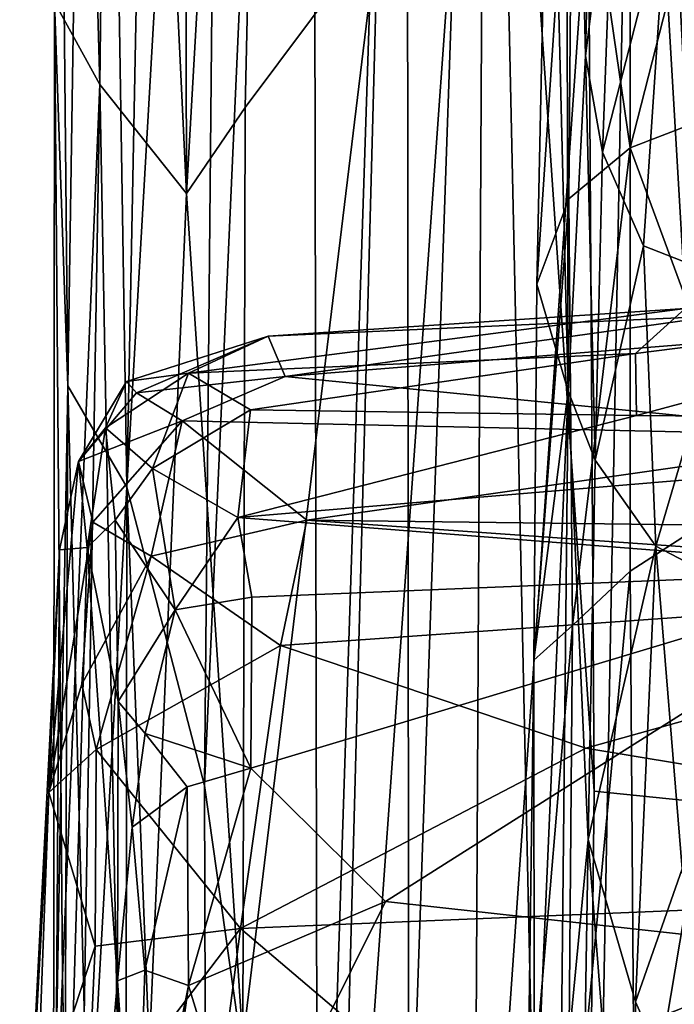
# Model space of a CAD drawing. Extents: x -2.22 to 2.22, y -3.09 to 2.64.
# Drawn here: x -2.22 to -2.05, y -0.26 to 0 of the extents above; entities that cross this region are included whole.
import ezdxf

# ---------------------------------------------------------------- set-up
doc = ezdxf.new("R2010")
doc.units = 0

msp = doc.modelspace()

# ---------------------------------------------------------------- linework, layer by layer
for points in [[(-2.1768, 0.69061, 0.26211), (-2.17518, -0.04926, 0.2585), (-2.19355, 0.33611, 0.31901)], [(-2.1768, 0.69061, 0.26211), (-2.15081, 0.3778, 0.19792), (-2.17518, -0.04926, 0.2585)], [(-2.14255, 0.41965, 0.7757), (-2.1705, -0.20317, 0.71853), (-2.14099, -0.41169, 0.78043)], [(-2.14255, 0.41965, 0.7757), (-2.16565, 0.31058, 0.72765), (-2.1705, -0.20317, 0.71853)], [(-2.11793, 0.2922, 0.81699), (-2.14255, 0.41965, 0.7757), (-2.14099, -0.41169, 0.78043)], [(-2.07294, 0.39219, 0.0662), (-2.06908, -0.20463, 0.06076), (-2.09509, 0.17375, 0.09926)], [(-2.07294, 0.39219, 0.0662), (-2.02274, 0.09984, 0.00694), (-2.03774, -0.20784, 0.02194)], [(-2.07294, 0.39219, 0.0662), (-2.03774, -0.20784, 0.02194), (-2.06908, -0.20463, 0.06076)], [(-2.19874, 0.38039, 0.61984), (-2.21006, 0.31234, 0.50443), (-2.20603, -0.09926, 0.57574)], [(-2.19874, 0.38039, 0.61984), (-2.20603, -0.09926, 0.57574), (-2.19068, -0.12559, 0.65798)], [(-2.18188, 0.32908, 0.68416), (-2.19874, 0.38039, 0.61984), (-2.19068, -0.12559, 0.65798)], [(-2.17518, -0.04926, 0.2585), (-2.15081, 0.3778, 0.19792), (-2.1599, -0.02695, 0.21951)], [(-2.15081, 0.3778, 0.19792), (-2.12539, 0.01927, 0.14853), (-2.1599, -0.02695, 0.21951)], [(-2.20459, 0.22535, 0.38978), (-2.19355, 0.33611, 0.31901), (-2.19767, -0.02095, 0.34662)], [(-2.19767, -0.02095, 0.34662), (-2.19355, 0.33611, 0.31901), (-2.17518, -0.04926, 0.2585)], [(-2.16565, 0.31058, 0.72765), (-2.18188, 0.32908, 0.68416), (-2.19068, -0.12559, 0.65798)], [(-2.20603, -0.09926, 0.57574), (-2.21006, 0.31234, 0.50443), (-2.20952, 0.00044, 0.46215)], [(-2.16565, 0.31058, 0.72765), (-2.19068, -0.12559, 0.65798), (-2.1705, -0.20317, 0.71853)], [(-2.14099, -0.41169, 0.78043), (-2.11734, -0.32231, 0.8178), (-2.11793, 0.2922, 0.81699)], [(-2.09693, 0.26814, 0.846), (-2.11793, 0.2922, 0.81699), (-2.11734, -0.32231, 0.8178)], [(-2.09693, 0.26814, 0.846), (-2.11734, -0.32231, 0.8178), (-2.10047, -0.39638, 0.84156)], [(-2.05764, 0.2173, 0.88706), (-2.09693, 0.26814, 0.846), (-2.10047, -0.39638, 0.84156)], [(-2.19767, -0.02095, 0.34662), (-2.20952, 0.00044, 0.46215), (-2.20459, 0.22535, 0.38978)], [(-2.07671, 0.22063, 1.88329), (-2.08055, 0.08909, 1.77291), (-2.07592, -0.10064, 1.92806)], [(-2.07671, 0.22063, 1.88329), (-2.07133, -0.01348, 2.02345), (-2.06869, 0.10312, 2.14343)], [(-2.07671, 0.22063, 1.88329), (-2.07592, -0.10064, 1.92806), (-2.07133, -0.01348, 2.02345)], [(-2.05764, 0.2173, 0.88706), (-2.10047, -0.39638, 0.84156), (-2.0693, -0.3982, 0.87667)], [(-2.02636, -0.40353, 0.91641), (-2.05764, 0.2173, 0.88706), (-2.0693, -0.3982, 0.87667)], [(-2.00011, 0.09372, 0.93354), (-2.05764, 0.2173, 0.88706), (-2.02636, -0.40353, 0.91641)], [(-2.09509, 0.17375, 0.09926), (-2.13682, -0.40951, 0.16809), (-2.12539, 0.01927, 0.14853)], [(-2.09509, 0.17375, 0.09926), (-2.07528, -0.736, 0.06819), (-2.13682, -0.40951, 0.16809)], [(-2.06908, -0.20463, 0.06076), (-2.07528, -0.736, 0.06819), (-2.09509, 0.17375, 0.09926)], [(-2.06382, 0.04647, 2.10866), (-2.06869, 0.10312, 2.14343), (-2.07133, -0.01348, 2.02345)], [(-2.08055, 0.08909, 1.77291), (-2.08402, -0.07282, 1.6724), (-2.07592, -0.10064, 1.92806)], [(-2.07479, 0.0658, 1.72041), (-2.08402, -0.07282, 1.6724), (-2.08055, 0.08909, 1.77291)], [(-2.07479, 0.0658, 1.72041), (-2.05965, 0.08233, 1.71742), (-2.05974, -0.0374, 1.64826)], [(-2.05965, 0.08233, 1.71742), (-2.03007, 0.07855, 1.70503), (-2.05974, -0.0374, 1.64826)], [(-2.02536, -0.02419, 1.64646), (-2.05974, -0.0374, 1.64826), (-2.03007, 0.07855, 1.70503)], [(-2.07568, -0.05069, 1.65418), (-2.08402, -0.07282, 1.6724), (-2.07479, 0.0658, 1.72041)], [(-2.07568, -0.05069, 1.65418), (-2.07479, 0.0658, 1.72041), (-2.05974, -0.0374, 1.64826)], [(-2.07133, -0.01348, 2.02345), (-2.06693, -0.03857, 2.02789), (-2.06382, 0.04647, 2.10866)], [(-2.06693, -0.03857, 2.02789), (-2.05032, 0.02616, 2.11726), (-2.06382, 0.04647, 2.10866)], [(-2.06693, -0.03857, 2.02789), (-2.05629, -0.06286, 2.02958), (-2.05032, 0.02616, 2.11726)], [(-2.05032, 0.02616, 2.11726), (-2.05629, -0.06286, 2.02958), (-2.03278, -0.07208, 2.04235)], [(-2.05032, 0.02616, 2.11726), (-2.03278, -0.07208, 2.04235), (-2.03405, 0.02643, 2.13566)], [(-2.16048, -0.26964, 0.21976), (-2.12539, 0.01927, 0.14853), (-2.13682, -0.40951, 0.16809)], [(-2.12539, 0.01927, 0.14853), (-2.16048, -0.26964, 0.21976), (-2.1599, -0.02695, 0.21951)], [(-2.20744, -0.25258, 0.43344), (-2.20973, -0.31329, 0.49805), (-2.20952, 0.00044, 0.46215)], [(-2.20952, 0.00044, 0.46215), (-2.20973, -0.31329, 0.49805), (-2.20603, -0.09926, 0.57574)], [(-2.20952, 0.00044, 0.46215), (-2.19767, -0.02095, 0.34662), (-2.20744, -0.25258, 0.43344)], [(-2.07592, -0.10064, 1.92806), (-2.06887, -0.1186, 1.96955), (-2.07133, -0.01348, 2.02345)], [(-2.07133, -0.01348, 2.02345), (-2.06887, -0.1186, 1.96955), (-2.06693, -0.03857, 2.02789)], [(-2.20744, -0.25258, 0.43344), (-2.19767, -0.02095, 0.34662), (-2.2044, -0.41748, 0.39403)], [(-2.2044, -0.41748, 0.39403), (-2.19767, -0.02095, 0.34662), (-2.19057, -0.40371, 0.3102)], [(-2.19767, -0.02095, 0.34662), (-2.17518, -0.04926, 0.2585), (-2.19057, -0.40371, 0.3102)], [(-2.02695, -0.12634, 1.60382), (-2.05974, -0.0374, 1.64826), (-2.02536, -0.02419, 1.64646)], [(-2.1599, -0.02695, 0.21951), (-2.16048, -0.26964, 0.21976), (-2.17518, -0.04926, 0.2585)], [(-2.05974, -0.0374, 1.64826), (-2.07475, -0.16154, 1.60967), (-2.07568, -0.05069, 1.65418)], [(-2.07475, -0.16154, 1.60967), (-2.05974, -0.0374, 1.64826), (-2.05972, -0.14748, 1.60491)], [(-2.02695, -0.12634, 1.60382), (-2.05972, -0.14748, 1.60491), (-2.05974, -0.0374, 1.64826)], [(-2.06693, -0.03857, 2.02789), (-2.06887, -0.1186, 1.96955), (-2.05629, -0.06286, 2.02958)], [(-2.17518, -0.04926, 0.2585), (-2.16048, -0.26964, 0.21976), (-2.19057, -0.40371, 0.3102)], [(-2.07475, -0.16154, 1.60967), (-2.08485, -0.1706, 1.63027), (-2.07568, -0.05069, 1.65418)], [(-2.08402, -0.07282, 1.6724), (-2.07568, -0.05069, 1.65418), (-2.08485, -0.1706, 1.63027)], [(-2.06887, -0.1186, 1.96955), (-2.05308, -0.14093, 1.98186), (-2.05629, -0.06286, 2.02958)], [(-2.03278, -0.07208, 2.04235), (-2.05629, -0.06286, 2.02958), (-2.05308, -0.14093, 1.98186)], [(-2.14949, -0.09684, 2.58783), (-1.86302, -0.07387, 2.57014), (-1.99181, -0.11243, 2.4924)], [(-1.86302, -0.07387, 2.57014), (-2.14949, -0.09684, 2.58783), (-2.03759, -0.0812, 2.64486)], [(-2.08402, -0.07282, 1.6724), (-2.08485, -0.1706, 1.63027), (-2.07592, -0.10064, 1.92806)], [(-2.03278, -0.07208, 2.04235), (-2.05308, -0.14093, 1.98186), (-2.02804, -0.15404, 1.99189)], [(-1.94443, -0.0764, 2.84782), (-2.05838, -0.09091, 2.8451), (-2.05808, -0.10701, 2.90472)], [(-2.05838, -0.09091, 2.8451), (-1.94443, -0.0764, 2.84782), (-2.04547, -0.07914, 2.76309)], [(-2.05808, -0.10701, 2.90472), (-1.86547, -0.10865, 2.96447), (-1.94443, -0.0764, 2.84782)], [(-2.05838, -0.09091, 2.8451), (-2.04547, -0.07914, 2.76309), (-2.17462, -0.09598, 2.81828)], [(-2.04547, -0.07914, 2.76309), (-2.15396, -0.08634, 2.68916), (-2.17462, -0.09598, 2.81828)], [(-2.04547, -0.07914, 2.76309), (-2.03759, -0.0812, 2.64486), (-2.15396, -0.08634, 2.68916)], [(-2.14949, -0.09684, 2.58783), (-2.15396, -0.08634, 2.68916), (-2.03759, -0.0812, 2.64486)], [(-2.19074, -0.09813, 2.7325), (-2.15396, -0.08634, 2.68916), (-2.1882, -0.10113, 2.62284)], [(-2.17462, -0.09598, 2.81828), (-2.15396, -0.08634, 2.68916), (-2.19074, -0.09813, 2.7325)], [(-2.1882, -0.10113, 2.62284), (-2.15396, -0.08634, 2.68916), (-2.14949, -0.09684, 2.58783)], [(-2.05838, -0.09091, 2.8451), (-2.17462, -0.09598, 2.81828), (-2.15855, -0.1055, 2.8763)], [(-2.05808, -0.10701, 2.90472), (-2.05838, -0.09091, 2.8451), (-2.15855, -0.1055, 2.8763)], [(-2.17462, -0.09598, 2.81828), (-2.19621, -0.11023, 2.79891), (-2.18403, -0.12077, 2.89722)], [(-2.19621, -0.11023, 2.79891), (-2.17462, -0.09598, 2.81828), (-2.19074, -0.09813, 2.7325)], [(-2.17631, -0.10839, 2.55807), (-2.1882, -0.10113, 2.62284), (-2.14949, -0.09684, 2.58783)], [(-2.17462, -0.09598, 2.81828), (-2.18403, -0.12077, 2.89722), (-2.15855, -0.1055, 2.8763)], [(-2.17631, -0.10839, 2.55807), (-2.14949, -0.09684, 2.58783), (-1.99181, -0.11243, 2.4924)], [(-2.20603, -0.09926, 0.57574), (-2.20973, -0.31329, 0.49805), (-2.20842, -0.73032, 0.56343)], [(-2.20603, -0.09926, 0.57574), (-2.20842, -0.73032, 0.56343), (-2.20062, -0.30364, 0.61221)], [(-2.20603, -0.09926, 0.57574), (-2.20062, -0.30364, 0.61221), (-2.19068, -0.12559, 0.65798)], [(-2.1882, -0.10113, 2.62284), (-2.20328, -0.11895, 2.5884), (-2.19074, -0.09813, 2.7325)], [(-2.19074, -0.09813, 2.7325), (-2.20328, -0.11895, 2.5884), (-2.19621, -0.11023, 2.79891)], [(-2.1882, -0.10113, 2.62284), (-2.17631, -0.10839, 2.55807), (-2.20328, -0.11895, 2.5884)], [(-2.07592, -0.10064, 1.92806), (-2.08741, -0.36413, 1.59103), (-2.0779, -0.2923, 1.87491)], [(-2.08485, -0.1706, 1.63027), (-2.08741, -0.36413, 1.59103), (-2.07592, -0.10064, 1.92806)], [(-2.07592, -0.10064, 1.92806), (-2.0779, -0.2923, 1.87491), (-2.07065, -0.21717, 1.9257)], [(-2.07592, -0.10064, 1.92806), (-2.07065, -0.21717, 1.9257), (-2.06887, -0.1186, 1.96955)], [(-2.15855, -0.1055, 2.8763), (-2.18403, -0.12077, 2.89722), (-2.16183, -0.1335, 2.95036)], [(-2.16183, -0.1335, 2.95036), (-2.05808, -0.10701, 2.90472), (-2.15855, -0.1055, 2.8763)], [(-2.16183, -0.1335, 2.95036), (-1.86547, -0.10865, 2.96447), (-2.05808, -0.10701, 2.90472)], [(-2.20328, -0.11895, 2.5884), (-2.17631, -0.10839, 2.55807), (-2.19949, -0.13471, 2.5202)], [(-2.17631, -0.10839, 2.55807), (-2.18433, -0.14357, 2.4806), (-2.19949, -0.13471, 2.5202)], [(-2.18433, -0.14357, 2.4806), (-2.17631, -0.10839, 2.55807), (-2.14382, -0.13415, 2.48081)], [(-2.17631, -0.10839, 2.55807), (-1.99181, -0.11243, 2.4924), (-2.14382, -0.13415, 2.48081)], [(-1.98714, -0.14719, 3.01738), (-1.86547, -0.10865, 2.96447), (-2.16183, -0.1335, 2.95036)], [(-2.20328, -0.11895, 2.5884), (-2.20102, -0.14127, 2.83871), (-2.19621, -0.11023, 2.79891)], [(-2.19371, -0.13418, 2.89922), (-2.19621, -0.11023, 2.79891), (-2.20102, -0.14127, 2.83871)], [(-2.19371, -0.13418, 2.89922), (-2.18403, -0.12077, 2.89722), (-2.19621, -0.11023, 2.79891)], [(-2.14382, -0.13415, 2.48081), (-1.99181, -0.11243, 2.4924), (-1.93973, -0.13666, 2.42816)], [(-2.19949, -0.13471, 2.5202), (-2.21098, -0.20496, 2.43162), (-2.20328, -0.11895, 2.5884)], [(-2.20328, -0.11895, 2.5884), (-2.21098, -0.20496, 2.43162), (-2.20821, -0.14194, 2.59821)], [(-2.20328, -0.11895, 2.5884), (-2.20821, -0.14194, 2.59821), (-2.20102, -0.14127, 2.83871)], [(-2.07065, -0.21717, 1.9257), (-2.05308, -0.14093, 1.98186), (-2.06887, -0.1186, 1.96955)], [(-2.18403, -0.12077, 2.89722), (-2.19371, -0.13418, 2.89922), (-2.17814, -0.15752, 2.98147)], [(-2.18403, -0.12077, 2.89722), (-2.17814, -0.15752, 2.98147), (-2.16183, -0.1335, 2.95036)], [(-2.19068, -0.12559, 0.65798), (-2.20062, -0.30364, 0.61221), (-2.19145, -0.79016, 0.65718)], [(-2.19068, -0.12559, 0.65798), (-2.19145, -0.79016, 0.65718), (-2.16906, -0.66523, 0.72376)], [(-2.1705, -0.20317, 0.71853), (-2.19068, -0.12559, 0.65798), (-2.16906, -0.66523, 0.72376)], [(-2.02695, -0.12634, 1.60382), (-2.05855, -0.31319, 1.55626), (-2.05972, -0.14748, 1.60491)], [(-2.02695, -0.12634, 1.60382), (-1.86884, -0.27714, 1.54515), (-2.05855, -0.31319, 1.55626)], [(-2.2024, -0.17678, 2.44293), (-2.21098, -0.20496, 2.43162), (-2.19949, -0.13471, 2.5202)], [(-2.18433, -0.14357, 2.4806), (-2.2024, -0.17678, 2.44293), (-2.19949, -0.13471, 2.5202)], [(-2.19293, -0.18132, 2.97592), (-2.19371, -0.13418, 2.89922), (-2.20102, -0.14127, 2.83871)], [(-2.19293, -0.18132, 2.97592), (-2.17814, -0.15752, 2.98147), (-2.19371, -0.13418, 2.89922)], [(-2.18433, -0.14357, 2.4806), (-2.14382, -0.13415, 2.48081), (-2.15069, -0.16674, 2.42679)], [(-2.17814, -0.15752, 2.98147), (-2.15821, -0.15421, 2.99222), (-2.16183, -0.1335, 2.95036)], [(-1.98714, -0.14719, 3.01738), (-2.16183, -0.1335, 2.95036), (-2.15821, -0.15421, 2.99222)], [(-2.14382, -0.13415, 2.48081), (-1.91646, -0.15022, 2.40262), (-2.15069, -0.16674, 2.42679)], [(-2.14382, -0.13415, 2.48081), (-1.93973, -0.13666, 2.42816), (-1.91646, -0.15022, 2.40262)], [(-2.21098, -0.20496, 2.43162), (-2.21856, -0.34339, 2.32329), (-2.20821, -0.14194, 2.59821)], [(-2.20821, -0.14194, 2.59821), (-2.21856, -0.34339, 2.32329), (-2.21017, -0.44913, 2.59319)], [(-2.21017, -0.44913, 2.59319), (-2.19307, -0.25392, 3.05606), (-2.20102, -0.14127, 2.83871)], [(-2.20102, -0.14127, 2.83871), (-2.20821, -0.14194, 2.59821), (-2.21017, -0.44913, 2.59319)], [(-2.19293, -0.18132, 2.97592), (-2.20102, -0.14127, 2.83871), (-2.19307, -0.25392, 3.05606)], [(-2.05836, -0.25937, 1.92938), (-2.05308, -0.14093, 1.98186), (-2.07065, -0.21717, 1.9257)], [(-2.05836, -0.25937, 1.92938), (-2.04622, -0.2248, 1.95118), (-2.05308, -0.14093, 1.98186)], [(-2.02804, -0.15404, 1.99189), (-2.05308, -0.14093, 1.98186), (-2.04622, -0.2248, 1.95118)], [(-2.2024, -0.17678, 2.44293), (-2.18433, -0.14357, 2.4806), (-2.19863, -0.19383, 2.41123)], [(-2.19863, -0.19383, 2.41123), (-2.18433, -0.14357, 2.4806), (-2.15069, -0.16674, 2.42679)], [(-1.98714, -0.14719, 3.01738), (-2.15841, -0.19865, 3.04984), (-2.12341, -0.23331, 3.09076)], [(-2.15821, -0.15421, 2.99222), (-2.15841, -0.19865, 3.04984), (-1.98714, -0.14719, 3.01738)], [(-2.12341, -0.23331, 3.09076), (-2.0079, -0.24606, 3.11281), (-1.98714, -0.14719, 3.01738)], [(-2.05972, -0.14748, 1.60491), (-2.07603, -0.31943, 1.56405), (-2.07475, -0.16154, 1.60967)], [(-2.07603, -0.31943, 1.56405), (-2.05972, -0.14748, 1.60491), (-2.05855, -0.31319, 1.55626)], [(-1.91646, -0.15022, 2.40262), (-2.07129, -0.19341, 2.37869), (-2.15069, -0.16674, 2.42679)], [(-1.91646, -0.15022, 2.40262), (-1.86226, -0.22805, 2.31395), (-2.07129, -0.19341, 2.37869)], [(-2.17814, -0.15752, 2.98147), (-2.15841, -0.19865, 3.04984), (-2.15821, -0.15421, 2.99222)], [(-2.17814, -0.15752, 2.98147), (-2.19293, -0.18132, 2.97592), (-2.18589, -0.18961, 3.01077)], [(-2.17814, -0.15752, 2.98147), (-2.18589, -0.18961, 3.01077), (-2.15841, -0.19865, 3.04984)], [(-2.07475, -0.16154, 1.60967), (-2.08475, -0.27904, 1.59486), (-2.08485, -0.1706, 1.63027)], [(-2.07603, -0.31943, 1.56405), (-2.08475, -0.27904, 1.59486), (-2.07475, -0.16154, 1.60967)], [(-2.15069, -0.16674, 2.42679), (-2.16111, -0.2403, 2.34361), (-2.19863, -0.19383, 2.41123)], [(-2.15069, -0.16674, 2.42679), (-2.07129, -0.19341, 2.37869), (-2.16111, -0.2403, 2.34361)], [(-2.08475, -0.27904, 1.59486), (-2.08741, -0.36413, 1.59103), (-2.08485, -0.1706, 1.63027)], [(-2.19863, -0.19383, 2.41123), (-2.21098, -0.20496, 2.43162), (-2.2024, -0.17678, 2.44293)], [(-2.18926, -0.21395, 3.03022), (-2.19293, -0.18132, 2.97592), (-2.19307, -0.25392, 3.05606)], [(-2.19293, -0.18132, 2.97592), (-2.18926, -0.21395, 3.03022), (-2.18589, -0.18961, 3.01077)], [(-2.18926, -0.21395, 3.03022), (-2.17502, -0.20353, 3.04516), (-2.18589, -0.18961, 3.01077)], [(-2.17502, -0.20353, 3.04516), (-2.15841, -0.19865, 3.04984), (-2.18589, -0.18961, 3.01077)], [(-2.1989, -0.24489, 2.35503), (-2.21098, -0.20496, 2.43162), (-2.19863, -0.19383, 2.41123)], [(-2.16111, -0.2403, 2.34361), (-2.1989, -0.24489, 2.35503), (-2.19863, -0.19383, 2.41123)], [(-2.07129, -0.19341, 2.37869), (-1.86226, -0.22805, 2.31395), (-2.16111, -0.2403, 2.34361)], [(-2.17462, -0.25513, 3.09542), (-2.15841, -0.19865, 3.04984), (-2.17502, -0.20353, 3.04516)], [(-2.15841, -0.19865, 3.04984), (-2.17462, -0.25513, 3.09542), (-2.12341, -0.23331, 3.09076)], [(-2.18926, -0.21395, 3.03022), (-2.18598, -0.25113, 3.07578), (-2.17502, -0.20353, 3.04516)], [(-2.17502, -0.20353, 3.04516), (-2.18598, -0.25113, 3.07578), (-2.17462, -0.25513, 3.09542)], [(-2.14099, -0.41169, 0.78043), (-2.1705, -0.20317, 0.71853), (-2.16906, -0.66523, 0.72376)], [(-2.06908, -0.20463, 0.06076), (-2.03774, -0.20784, 0.02194), (-2.07528, -0.736, 0.06819)], [(-2.21098, -0.20496, 2.43162), (-2.21422, -0.29113, 2.3431), (-2.21856, -0.34339, 2.32329)], [(-2.1989, -0.24489, 2.35503), (-2.21422, -0.29113, 2.3431), (-2.21098, -0.20496, 2.43162)], [(-2.03774, -0.20784, 0.02194), (-2.02446, -0.71107, 0.00775), (-2.07528, -0.736, 0.06819)], [(-2.18926, -0.21395, 3.03022), (-2.19307, -0.25392, 3.05606), (-2.18598, -0.25113, 3.07578)], [(-2.07326, -0.37588, 1.8813), (-2.07065, -0.21717, 1.9257), (-2.0779, -0.2923, 1.87491)], [(-2.07065, -0.21717, 1.9257), (-2.07326, -0.37588, 1.8813), (-2.0574, -0.38649, 1.89807)], [(-2.07065, -0.21717, 1.9257), (-2.0574, -0.38649, 1.89807), (-2.05836, -0.25937, 1.92938)], [(-2.04622, -0.2248, 1.95118), (-2.05836, -0.25937, 1.92938), (-2.03754, -0.30627, 1.92702)], [(-2.16111, -0.2403, 2.34361), (-1.86226, -0.22805, 2.31395), (-2.0935, -0.29776, 2.29197)], [(-1.86226, -0.22805, 2.31395), (-1.82188, -0.25675, 2.28322), (-2.0935, -0.29776, 2.29197)], [(-2.17462, -0.25513, 3.09542), (-2.15919, -0.3052, 3.13398), (-2.12341, -0.23331, 3.09076)], [(-2.12341, -0.23331, 3.09076), (-2.15919, -0.3052, 3.13398), (-2.0079, -0.24606, 3.11281)], [(-2.20106, -0.29279, 2.31809), (-2.16111, -0.2403, 2.34361), (-2.17566, -0.35289, 2.26643)], [(-2.16111, -0.2403, 2.34361), (-2.20106, -0.29279, 2.31809), (-2.1989, -0.24489, 2.35503)], [(-2.16111, -0.2403, 2.34361), (-2.0935, -0.29776, 2.29197), (-2.17566, -0.35289, 2.26643)], [(-2.20106, -0.29279, 2.31809), (-2.21422, -0.29113, 2.3431), (-2.1989, -0.24489, 2.35503)], [(-2.0079, -0.24606, 3.11281), (-2.15919, -0.3052, 3.13398), (-2.06278, -0.33993, 3.15921)], [(-2.0079, -0.24606, 3.11281), (-2.06278, -0.33993, 3.15921), (-1.95621, -0.30461, 3.15285)], [(-2.20744, -0.25258, 0.43344), (-2.2044, -0.41748, 0.39403), (-2.20973, -0.31329, 0.49805)], [(-2.18598, -0.25113, 3.07578), (-2.19307, -0.25392, 3.05606), (-2.18834, -0.32287, 3.11394)], [(-2.17462, -0.25513, 3.09542), (-2.18598, -0.25113, 3.07578), (-2.18834, -0.32287, 3.11394)], [(-2.21017, -0.44913, 2.59319), (-2.19165, -0.5805, 3.1298), (-2.19307, -0.25392, 3.05606)], [(-2.18901, -0.4624, 3.15674), (-2.19307, -0.25392, 3.05606), (-2.19165, -0.5805, 3.1298)], [(-2.19307, -0.25392, 3.05606), (-2.18901, -0.4624, 3.15674), (-2.18834, -0.32287, 3.11394)], [(-2.17462, -0.25513, 3.09542), (-2.18834, -0.32287, 3.11394), (-2.18011, -0.29527, 3.11645)], [(-2.17462, -0.25513, 3.09542), (-2.18011, -0.29527, 3.11645), (-2.15919, -0.3052, 3.13398)], [(-1.82188, -0.25675, 2.28322), (-1.88622, -0.31978, 2.25206), (-2.0935, -0.29776, 2.29197)], [(-2.05836, -0.25937, 1.92938), (-2.0574, -0.38649, 1.89807), (-2.03754, -0.30627, 1.92702)]]:
    msp.add_3dface(points)

doc.saveas('drawing.dxf')
